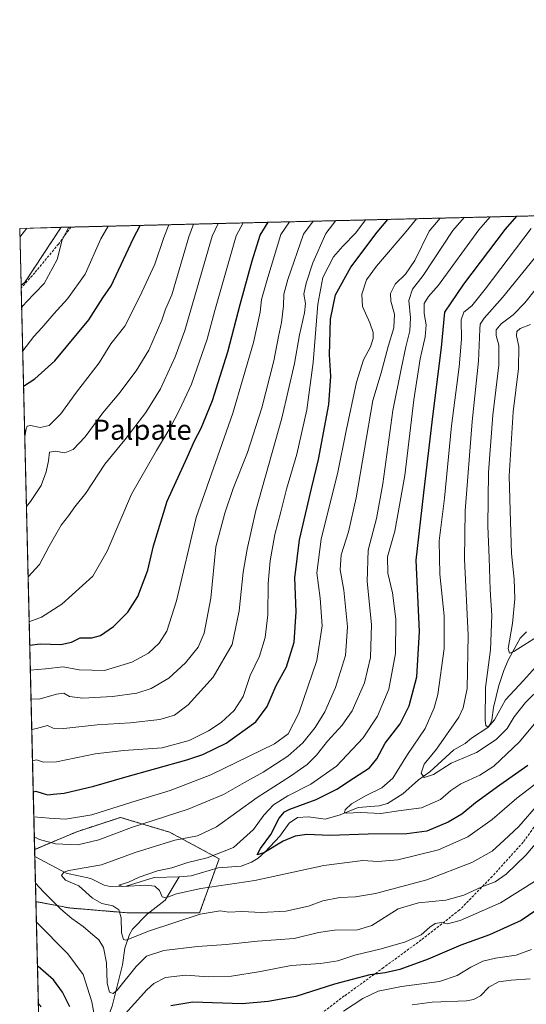
# Model space of a CAD drawing. Units: metres. Extents: x 665050 to 668510, y 4746606 to 4749002.
# Drawn here: x 665050 to 665250, y 4748613 to 4749002 of the extents above; entities that cross this region are included whole.
import ezdxf
from ezdxf.enums import TextEntityAlignment as Align

# ---------------------------------------------------------------- set-up
doc = ezdxf.new("R2010")
doc.units = ezdxf.units.M
doc.header["$MEASUREMENT"] = 0
doc.linetypes.add('TRAZOS', pattern=[0.75, 0.5, -0.25])
doc.linetypes.add('TRAZOSX2', pattern=[1.5, 1, -0.5])
for name, color, linetype, lineweight in [('Arbolado forestal', 92, 'TRAZOS', 0), ('Arbolado forestal CxS', 92, 'Continuous', 0), ('Comarca CxS', 133, 'Continuous', 0), ('Comunidad Autónoma CxS', 142, 'Continuous', 0), ('Corriente natural lineal', 142, 'Continuous', 13), ('Curva de nivel maestra', 36, 'Continuous', 30), ('Curva de nivel normal', 36, 'Continuous', 0), ('Matorral', 135, 'Continuous', 0), ('Matorral CxS', 135, 'Continuous', 0), ('Municipio CxS', 142, 'Continuous', 0), ('Provincia CxS', 1, 'Continuous', 0), ('Senda', 19, 'TRAZOSX2', 0), ('Texto cartográfico', 19, 'Continuous', 0)]:
    doc.layers.add(name, color=color, linetype=linetype, lineweight=lineweight)
doc.styles.add('Arial', font='txt', dxfattribs={"height": 0.2})

# ---------------------------------------------------------------- blocks, each defined once
blk = doc.blocks.new('*U158')
at = {"layer": 'Arbolado forestal CxS', "color": 92, "linetype": 'Continuous', "lineweight": 0}
for points in [[(665128.89, 4748670.17, 1253.21), (665121.11, 4748648.77, 1259.3), (665092.9, 4748648.77, 1258.59), (665069.55, 4748650.72, 1263.92), (665056.32, 4748653.24, 1267.21), (665055.82, 4748673.83, 1262.24), (665072.47, 4748680.87, 1267.2), (665089.79, 4748686.56, 1267.22), (665109.24, 4748680.72, 1261.35), (665128.89, 4748670.17, 1253.21)], [(665063.71, 4748512.58, 1293.21), (665059.93, 4748503.25, 1293.96), (665059.5, 4748521, 1295.21), (665063.71, 4748512.58, 1293.21)]]:
    blk.add_polyline3d(points, close=True, dxfattribs=at)
blk = doc.blocks.new('*U159')
at = {"layer": 'Arbolado forestal CxS', "color": 92, "linetype": 'Continuous', "lineweight": 0}
blk.add_polyline3d([(665059.5, 4748521, 1295.21), (665056.32, 4748653.24, 1267.21), (665069.55, 4748650.72, 1263.92), (665092.9, 4748648.77, 1258.59), (665121.11, 4748648.77, 1259.3), (665128.89, 4748670.17, 1253.21), (665109.24, 4748680.72, 1261.35), (665089.79, 4748686.56, 1267.22), (665072.47, 4748680.87, 1267.2), (665055.82, 4748673.83, 1262.24), (665050.46, 4748897.07, 1336.05), (665052.07, 4748898.55, 1335.89), (665066.3, 4748920.14, 1335.92), (665297.49, 4748925.75, 1226.93)], dxfattribs=at)
blk = doc.blocks.new('*U168')
at = {"layer": 'Arbolado forestal CxS', "color": 92, "linetype": 'Continuous', "lineweight": 0}
for points in [[(665128.89, 4748670.17, 1253.21), (665121.11, 4748648.77, 1259.3), (665092.9, 4748648.77, 1258.59), (665069.55, 4748650.72, 1263.92), (665056.32, 4748653.24, 1267.21), (665055.82, 4748673.83, 1262.24), (665072.47, 4748680.87, 1267.2), (665089.79, 4748686.56, 1267.22), (665109.24, 4748680.72, 1261.35), (665128.89, 4748670.17, 1253.21)], [(665063.71, 4748512.58, 1293.21), (665059.93, 4748503.25, 1293.96), (665059.5, 4748521, 1295.21), (665063.71, 4748512.58, 1293.21)]]:
    blk.add_polyline3d(points, close=True, dxfattribs=at)
blk = doc.blocks.new('*U169')
at = {"layer": 'Arbolado forestal CxS', "color": 92, "linetype": 'Continuous', "lineweight": 0}
blk.add_polyline3d([(665059.5, 4748521, 1295.21), (665056.32, 4748653.24, 1267.21), (665069.55, 4748650.72, 1263.92), (665092.9, 4748648.77, 1258.59), (665121.11, 4748648.77, 1259.3), (665128.89, 4748670.17, 1253.21), (665109.24, 4748680.72, 1261.35), (665089.79, 4748686.56, 1267.22), (665072.47, 4748680.87, 1267.2), (665055.82, 4748673.83, 1262.24), (665050.46, 4748897.07, 1336.05), (665052.07, 4748898.55, 1335.89), (665066.3, 4748920.14, 1335.92), (665297.49, 4748925.75, 1226.93)], dxfattribs=at)
blk = doc.blocks.new('*U183')
at = {"layer": 'Curva de nivel normal', "color": 36, "linetype": 'Continuous', "lineweight": 0}
blk.add_polyline3d([(665108.91, 4748921.17, 1320), (665106.92, 4748916.13, 1320), (665103.47, 4748905.59, 1320), (665097.48, 4748892.71, 1320), (665091.51, 4748881.05, 1320), (665085.98, 4748874.02, 1320), (665081.41, 4748866.45, 1320), (665072.38, 4748854.95, 1320), (665066.24, 4748846.26, 1320), (665061.59, 4748841.66, 1320), (665058, 4748840.9, 1320), (665054.23, 4748841.74, 1320), (665052.86, 4748841.38, 1320), (665052.5, 4748840.36, 1320), (665051.89, 4748837.33, 1320)], dxfattribs=at)
blk = doc.blocks.new('*U187')
at = {"layer": 'Curva de nivel normal', "color": 36, "linetype": 'Continuous', "lineweight": 0}
for points in [[(665056.52, 4748645.08, 1270), (665068.95, 4748632.54, 1270), (665074.98, 4748624.42, 1270), (665078.46, 4748613.62, 1270), (665080.35, 4748603.4, 1270)], [(665090.52, 4748607.45, 1270), (665100.27, 4748618.37, 1270), (665102.99, 4748620.8, 1270), (665107.6, 4748623.23, 1270), (665115.55, 4748624.15, 1270), (665124.69, 4748623.52, 1270), (665133.71, 4748623.7, 1270), (665145.23, 4748625.6, 1270), (665157.43, 4748627.92, 1270), (665169, 4748628.71, 1270), (665175.9, 4748629.84, 1270), (665182.61, 4748631.99, 1270), (665193, 4748634.48, 1270), (665202.6, 4748637.26, 1270), (665208.81, 4748640.09, 1270), (665212.24, 4748643.15, 1270), (665214.36, 4748644.51, 1270), (665216.86, 4748644.96, 1270), (665219.21, 4748644.37, 1270), (665224.27, 4748645.78, 1270), (665240.24, 4748652.8, 1270), (665254.83, 4748661.87, 1270)], [(665207.06, 4748923.55, 1270), (665202.94, 4748918.46, 1270), (665191.11, 4748904.82, 1270), (665187.21, 4748899.33, 1270), (665185.33, 4748893.72, 1270), (665185.68, 4748888.75, 1270), (665188.5, 4748882.37, 1270), (665189.83, 4748878.56, 1270), (665189.85, 4748876.16, 1270), (665188.81, 4748872.88, 1270), (665186.05, 4748867.66, 1270), (665183.23, 4748858.82, 1270), (665179.19, 4748839.54, 1270), (665175.9, 4748823.25, 1270), (665169.32, 4748796.72, 1270), (665167.49, 4748783.38, 1270), (665168.93, 4748773.33, 1270), (665169.68, 4748762.36, 1270), (665167.54, 4748748.62, 1270), (665160.46, 4748727.84, 1270), (665156.23, 4748719.68, 1270), (665150.84, 4748715.67, 1270), (665125.6, 4748703.43, 1270), (665109.52, 4748697.26, 1270), (665094.28, 4748692.66, 1270), (665078.52, 4748687.52, 1270), (665068.01, 4748685.9, 1270), (665061.54, 4748686.24, 1270), (665055.51, 4748686.83, 1270)]]:
    blk.add_polyline3d(points, dxfattribs=at)
blk = doc.blocks.new('*U190')
at = {"layer": 'Curva de nivel normal', "color": 36, "linetype": 'Continuous', "lineweight": 0}
blk.add_polyline3d([(665138.32, 4748921.89, 1305), (665135.65, 4748916.83, 1305), (665127.18, 4748887.21, 1305), (665124.17, 4748875.93, 1305), (665117.97, 4748858.12, 1305), (665113.15, 4748847.95, 1305), (665109.49, 4748840.83, 1305), (665104.01, 4748831.79, 1305), (665094.19, 4748814.45, 1305), (665084.57, 4748792.01, 1305), (665078.84, 4748782.02, 1305), (665066.64, 4748771.03, 1305), (665058.6, 4748765.89, 1305), (665053.91, 4748764.12, 1305), (665053.65, 4748764.1, 1305)], dxfattribs=at)
blk = doc.blocks.new('*U191')
at = {"layer": 'Curva de nivel normal', "color": 36, "linetype": 'Continuous', "lineweight": 0}
blk.add_polyline3d([(665252.43, 4748919.66, 1245), (665234.17, 4748895.69, 1245), (665228.96, 4748889.02, 1245), (665225.8, 4748886.51, 1245), (665224.66, 4748883.51, 1245), (665224.76, 4748875.81, 1245), (665223.85, 4748864.87, 1245), (665220.9, 4748841.62, 1245), (665218.05, 4748812.87, 1245), (665216.04, 4748796.06, 1245), (665216.25, 4748782.88, 1245), (665217.93, 4748766.41, 1245), (665217.99, 4748753.46, 1245), (665215.42, 4748735.22, 1245), (665214.03, 4748729.98, 1245), (665210.4, 4748721.69, 1245), (665203.4, 4748711.41, 1245), (665197.68, 4748702.16, 1245), (665193.33, 4748698.21, 1245), (665187.07, 4748695.2, 1245), (665181.32, 4748691.9, 1245), (665178.75, 4748689.62, 1245), (665178.48, 4748688.45, 1245), (665179.14, 4748688.18, 1245), (665184.93, 4748688.5, 1245), (665192.82, 4748688.09, 1245), (665199.94, 4748689.13, 1245), (665208.94, 4748690.32, 1245), (665216.52, 4748693.6, 1245), (665220.62, 4748697.24, 1245), (665224.52, 4748699.81, 1245), (665232.11, 4748703.28, 1245), (665237.64, 4748706.81, 1245), (665247.78, 4748716.47, 1245), (665260.88, 4748732.23, 1245)], dxfattribs=at)
blk = doc.blocks.new('*U196')
at = {"layer": 'Curva de nivel normal', "color": 36, "linetype": 'Continuous', "lineweight": 0}
for points in [[(665054.68, 4748721.35, 1285), (665056.6, 4748721.71, 1285), (665060.93, 4748723, 1285), (665063.21, 4748721.9, 1285), (665067.45, 4748721.8, 1285), (665080.52, 4748723.2, 1285), (665093.64, 4748723.99, 1285), (665105.38, 4748725.26, 1285), (665111.2, 4748727.01, 1285), (665116.6, 4748731.12, 1285), (665126.55, 4748742.01, 1285), (665133.98, 4748755.03, 1285), (665136.8, 4748768.32, 1285), (665138.35, 4748783.68, 1285), (665139.93, 4748792.78, 1285), (665143.42, 4748808.1, 1285), (665153.65, 4748844.62, 1285), (665158.76, 4748866.29, 1285), (665160.69, 4748877.62, 1285), (665162.71, 4748886.29, 1285), (665163.05, 4748889.97, 1285), (665162.45, 4748893.62, 1285), (665163.33, 4748898.1, 1285), (665165.95, 4748906.13, 1285), (665171.13, 4748917.69, 1285), (665175.13, 4748922.78, 1285)], [(665252.01, 4748622.69, 1285), (665244.49, 4748622.18, 1285), (665239.44, 4748621.45, 1285), (665235.62, 4748619.3, 1285), (665232.32, 4748615.96, 1285), (665229.53, 4748614.44, 1285), (665226.76, 4748613.99, 1285), (665213.24, 4748613.42, 1285), (665205.26, 4748612.35, 1285)]]:
    blk.add_polyline3d(points, dxfattribs=at)
blk = doc.blocks.new('*U202')
at = {"layer": 'Curva de nivel normal', "color": 36, "linetype": 'Continuous', "lineweight": 0}
blk.add_polyline3d([(665128.52, 4748921.65, 1310), (665126.08, 4748916.6, 1310), (665115.31, 4748879.29, 1310), (665111.52, 4748868.94, 1310), (665105.63, 4748856.24, 1310), (665099.88, 4748846.8, 1310), (665091.58, 4748836.04, 1310), (665083.58, 4748826.45, 1310), (665076.06, 4748814.87, 1310), (665071.8, 4748809.52, 1310), (665069.28, 4748805.95, 1310), (665066.38, 4748802.29, 1310), (665061.6, 4748793.95, 1310), (665057.7, 4748786.62, 1310), (665053.23, 4748781.8, 1310)], dxfattribs=at)
blk = doc.blocks.new('*U207')
at = {"layer": 'Curva de nivel normal', "color": 36, "linetype": 'Continuous', "lineweight": 0}
blk.add_polyline3d([(665084.98, 4748920.59, 1330), (665082.08, 4748915.53, 1330), (665075.86, 4748901.57, 1330), (665068.86, 4748891.9, 1330), (665063.43, 4748885.96, 1330), (665058.64, 4748880.36, 1330), (665055.54, 4748876.95, 1330), (665051.19, 4748871.29, 1330), (665051.08, 4748871.19, 1330)], dxfattribs=at)
blk = doc.blocks.new('*U213')
at = {"layer": 'Curva de nivel normal', "color": 36, "linetype": 'Continuous', "lineweight": 0}
blk.add_polyline3d([(665255.94, 4748758.86, 1230), (665245.52, 4748752.28, 1230), (665243.78, 4748751.55, 1230), (665243.25, 4748753.47, 1230), (665244.98, 4748763.3, 1230), (665245.87, 4748773.07, 1230), (665245.69, 4748780.92, 1230), (665244.65, 4748791, 1230), (665244.16, 4748803.51, 1230), (665243.71, 4748821.72, 1230), (665245.24, 4748847.14, 1230), (665247.42, 4748864.25, 1230), (665247.45, 4748872.95, 1230), (665246.61, 4748877.17, 1230), (665246.66, 4748878.87, 1230), (665248.02, 4748880.04, 1230), (665252.12, 4748881.67, 1230)], dxfattribs=at)
blk = doc.blocks.new('*U214')
at = {"layer": 'Curva de nivel normal', "color": 36, "linetype": 'Continuous', "lineweight": 0}
for points in [[(665054.98, 4748708.95, 1280), (665056.62, 4748709.37, 1280), (665059.29, 4748708.46, 1280), (665064.46, 4748708.58, 1280), (665079.74, 4748711.67, 1280), (665091.14, 4748713.06, 1280), (665106.31, 4748714.08, 1280), (665117.03, 4748717.02, 1280), (665124.63, 4748720.77, 1280), (665129.7, 4748724.08, 1280), (665134.84, 4748728.85, 1280), (665138.38, 4748734.42, 1280), (665141.15, 4748742.75, 1280), (665144.85, 4748750.42, 1280), (665147.11, 4748757.76, 1280), (665148.09, 4748766.76, 1280), (665148.26, 4748779.1, 1280), (665149.08, 4748788.1, 1280), (665150.92, 4748798.57, 1280), (665153.27, 4748807.51, 1280), (665155.57, 4748816.5, 1280), (665159.59, 4748830.36, 1280), (665163.57, 4748847.86, 1280), (665166.06, 4748866.61, 1280), (665167.94, 4748889.76, 1280), (665169.98, 4748900.31, 1280), (665174.14, 4748908.46, 1280), (665177.82, 4748912.74, 1280), (665182.97, 4748917.98, 1280), (665186.81, 4748923.06, 1280)], [(665252.52, 4748634.21, 1280), (665246.42, 4748632.04, 1280), (665238.3, 4748630.85, 1280), (665233.3, 4748629.62, 1280), (665228.5, 4748627.32, 1280), (665223.16, 4748623.95, 1280), (665216.15, 4748621.6, 1280), (665201.12, 4748619.6, 1280), (665191.8, 4748617.78, 1280), (665185.77, 4748614.92, 1280), (665178.08, 4748609.89, 1280)], [(665058.46, 4748611.57, 1280), (665057.29, 4748613.09, 1280)]]:
    blk.add_polyline3d(points, dxfattribs=at)
blk = doc.blocks.new('*U215')
at = {"layer": 'Curva de nivel normal', "color": 36, "linetype": 'Continuous', "lineweight": 0}
blk.add_polyline3d([(665156.75, 4748922.33, 1295), (665153.29, 4748917.26, 1295), (665147.81, 4748898.95, 1295), (665145.58, 4748891.62, 1295), (665145.05, 4748886.59, 1295), (665142.44, 4748874.5, 1295), (665134.26, 4748846.59, 1295), (665119.78, 4748805.29, 1295), (665111.95, 4748772.29, 1295), (665108.13, 4748760.29, 1295), (665105.1, 4748755.59, 1295), (665100.95, 4748751.59, 1295), (665094.27, 4748747.98, 1295), (665083.47, 4748744.72, 1295), (665073.41, 4748744.97, 1295), (665067.14, 4748746.15, 1295), (665060.08, 4748745.41, 1295), (665054.12, 4748744.83, 1295)], dxfattribs=at)
blk = doc.blocks.new('*U217')
at = {"layer": 'Curva de nivel normal', "color": 36, "linetype": 'Continuous', "lineweight": 0}
blk.add_polyline3d([(665255.31, 4748691.93, 1260), (665247.57, 4748682.95, 1260), (665241.66, 4748677.53, 1260), (665236.92, 4748673.23, 1260), (665228.92, 4748668.7, 1260), (665211.15, 4748661.89, 1260), (665190.75, 4748656.44, 1260), (665182.86, 4748655.09, 1260), (665176.67, 4748654.91, 1260), (665169.95, 4748653.59, 1260), (665164.29, 4748651.38, 1260), (665155.27, 4748649.45, 1260), (665145.6, 4748648.94, 1260), (665137.79, 4748649.32, 1260), (665132.7, 4748649.05, 1260), (665129.25, 4748649.62, 1260), (665121.3, 4748648.24, 1260), (665100.94, 4748641.5, 1260), (665092.05, 4748637.92, 1260), (665091.07, 4748638.26, 1260), (665090.22, 4748640.9, 1260), (665090.06, 4748646.81, 1260), (665089.13, 4748649.96, 1260), (665086.83, 4748651.59, 1260), (665082.48, 4748652.5, 1260), (665078.75, 4748654.56, 1260), (665073.26, 4748659.44, 1260), (665068.04, 4748661.74, 1260), (665066.47, 4748663.62, 1260), (665067.32, 4748664.92, 1260), (665069.35, 4748665.52, 1260), (665082.35, 4748667.73, 1260), (665095.66, 4748672.7, 1260), (665111.36, 4748677.55, 1260), (665120.24, 4748679.22, 1260), (665127.78, 4748682.86, 1260), (665143.86, 4748694.45, 1260), (665157.16, 4748702.95, 1260), (665163.73, 4748707.47, 1260), (665167.42, 4748711.17, 1260), (665171.8, 4748716.8, 1260), (665177.62, 4748723.04, 1260), (665181.48, 4748728.81, 1260), (665186.46, 4748739.83, 1260), (665188.73, 4748749.85, 1260), (665189.15, 4748762.88, 1260), (665187.53, 4748779.95, 1260), (665187.82, 4748792.37, 1260), (665191.2, 4748804.93, 1260), (665193.68, 4748818.62, 1260), (665197.59, 4748847.64, 1260), (665201.06, 4748864.67, 1260), (665202.72, 4748872.85, 1260), (665204.34, 4748879.17, 1260), (665204.68, 4748884.33, 1260), (665204.01, 4748891.13, 1260), (665205.42, 4748895.68, 1260), (665209.63, 4748901.09, 1260), (665221.39, 4748918.91, 1260), (665225.91, 4748924.01, 1260)], dxfattribs=at)
blk = doc.blocks.new('*U219')
at = {"layer": 'Curva de nivel normal', "color": 36, "linetype": 'Continuous', "lineweight": 0}
for points in [[(665056.15, 4748660.48, 1265), (665059.35, 4748657.04, 1265), (665066.19, 4748650.2, 1265), (665070.49, 4748646.49, 1265), (665075.06, 4748643.39, 1265), (665078.86, 4748640.07, 1265), (665081.25, 4748638.12, 1265), (665083.13, 4748635.07, 1265), (665084.28, 4748628.95, 1265), (665084.55, 4748620.91, 1265), (665085.44, 4748617.43, 1265), (665086.94, 4748616.92, 1265), (665088.53, 4748618.17, 1265), (665095.98, 4748627.6, 1265), (665100.16, 4748631.68, 1265), (665107.01, 4748633.89, 1265), (665120.32, 4748635.46, 1265), (665131.62, 4748636.22, 1265), (665144.03, 4748637.58, 1265), (665158.6, 4748638.65, 1265), (665168.17, 4748640.94, 1265), (665174.56, 4748641.98, 1265), (665183.6, 4748642.01, 1265), (665189.27, 4748643.83, 1265), (665199.8, 4748650.34, 1265), (665207.85, 4748652.78, 1265), (665218.56, 4748653.78, 1265), (665225.71, 4748655.76, 1265), (665232.83, 4748659.06, 1265), (665238.19, 4748661.05, 1265), (665242.5, 4748664.07, 1265), (665250.26, 4748671.61, 1265), (665255.56, 4748677.8, 1265)], [(665216.33, 4748923.78, 1265), (665212.04, 4748918.68, 1265), (665206.3, 4748906.95, 1265), (665202.59, 4748901.62, 1265), (665198.62, 4748897.62, 1265), (665196.72, 4748893.95, 1265), (665196.84, 4748890.95, 1265), (665198.3, 4748885.81, 1265), (665198.04, 4748880.39, 1265), (665195.82, 4748872.96, 1265), (665193.03, 4748862.55, 1265), (665189.73, 4748851.54, 1265), (665183.18, 4748813.06, 1265), (665180.05, 4748799.62, 1265), (665177.14, 4748790.48, 1265), (665176.74, 4748784.55, 1265), (665178.21, 4748776.56, 1265), (665179.72, 4748762.04, 1265), (665178.84, 4748750.69, 1265), (665174.88, 4748737.97, 1265), (665170.74, 4748728.34, 1265), (665166.91, 4748722.15, 1265), (665161.94, 4748716.06, 1265), (665156.03, 4748710.85, 1265), (665146.29, 4748704.45, 1265), (665138.94, 4748700.4, 1265), (665130.6, 4748695.66, 1265), (665116.6, 4748689.76, 1265), (665094.19, 4748682.53, 1265), (665081.3, 4748677.66, 1265), (665072.9, 4748675.73, 1265), (665064.1, 4748676.09, 1265), (665057.76, 4748677.85, 1265), (665055.7, 4748678.82, 1265)]]:
    blk.add_polyline3d(points, dxfattribs=at)
blk = doc.blocks.new('*U220')
at = {"layer": 'Curva de nivel normal', "color": 36, "linetype": 'Continuous', "lineweight": 0}
blk.add_polyline3d([(665118.76, 4748921.41, 1315), (665116.83, 4748916.37, 1315), (665110.19, 4748893.48, 1315), (665107.64, 4748887.75, 1315), (665106.14, 4748883.37, 1315), (665100.98, 4748871.47, 1315), (665096.02, 4748863.32, 1315), (665089.22, 4748854.29, 1315), (665082.84, 4748846.7, 1315), (665075.85, 4748837.27, 1315), (665071.1, 4748832.18, 1315), (665067.81, 4748830.91, 1315), (665063.89, 4748831.6, 1315), (665061.67, 4748831.1, 1315), (665061.3, 4748827.65, 1315), (665060.42, 4748823.29, 1315), (665058.4, 4748817.95, 1315), (665054.22, 4748811.62, 1315), (665052.56, 4748809.69, 1315)], dxfattribs=at)
blk = doc.blocks.new('*U221')
at = {"layer": 'Curva de nivel normal', "color": 36, "linetype": 'Continuous', "lineweight": 0}
blk.add_polyline3d([(665236.21, 4748924.26, 1255), (665231.65, 4748919.16, 1255), (665215.74, 4748897.18, 1255), (665211.7, 4748892.77, 1255), (665210.07, 4748889.93, 1255), (665210.06, 4748886.08, 1255), (665210.8, 4748881.55, 1255), (665210.49, 4748876.78, 1255), (665208.51, 4748868.11, 1255), (665205.92, 4748851.83, 1255), (665202.33, 4748821.95, 1255), (665198.41, 4748799.91, 1255), (665195.58, 4748789.76, 1255), (665195.6, 4748783.28, 1255), (665197.47, 4748775.52, 1255), (665198.86, 4748765.01, 1255), (665198.75, 4748751.47, 1255), (665196.03, 4748737.38, 1255), (665191.61, 4748726.58, 1255), (665185.89, 4748718.12, 1255), (665175.27, 4748706.88, 1255), (665165.19, 4748699.77, 1255), (665156.08, 4748695.16, 1255), (665150.37, 4748691.51, 1255), (665146.53, 4748687.41, 1255), (665142.47, 4748681.84, 1255), (665134.6, 4748674.69, 1255), (665124.15, 4748670.6, 1255), (665116.54, 4748668.65, 1255), (665110.19, 4748666.61, 1255), (665104.53, 4748665.47, 1255), (665097.26, 4748662.88, 1255), (665092.95, 4748660.94, 1255), (665089.21, 4748659.72, 1255), (665090.76, 4748659.26, 1255), (665099.79, 4748659.8, 1255), (665103.38, 4748659.4, 1255), (665105.27, 4748657.62, 1255), (665106.36, 4748655.17, 1255), (665107.78, 4748654.76, 1255), (665111.94, 4748656.34, 1255), (665121.6, 4748658.37, 1255), (665142.94, 4748661.54, 1255), (665170.31, 4748667.56, 1255), (665185.77, 4748669.53, 1255), (665191.64, 4748669.12, 1255), (665199.62, 4748669.79, 1255), (665215.69, 4748673.73, 1255), (665227.28, 4748678.81, 1255), (665236.92, 4748685.77, 1255), (665246.68, 4748694.22, 1255), (665259.63, 4748704.02, 1255)], dxfattribs=at)
blk = doc.blocks.new('*U223')
at = {"layer": 'Curva de nivel normal', "color": 36, "linetype": 'Continuous', "lineweight": 0}
blk.add_polyline3d([(665054.39, 4748733.56, 1290), (665057.65, 4748733.43, 1290), (665064.45, 4748735.36, 1290), (665067.32, 4748735.69, 1290), (665069.6, 4748734.47, 1290), (665074.94, 4748733.7, 1290), (665086.6, 4748734.42, 1290), (665096.27, 4748735.74, 1290), (665101.94, 4748737.54, 1290), (665109.01, 4748741.72, 1290), (665115.55, 4748747.74, 1290), (665120.57, 4748753.89, 1290), (665122.97, 4748759.44, 1290), (665125.53, 4748773.29, 1290), (665127.51, 4748793.62, 1290), (665131.16, 4748806.95, 1290), (665134.48, 4748816.77, 1290), (665140.04, 4748830.98, 1290), (665145.72, 4748848.73, 1290), (665150.46, 4748867.31, 1290), (665152.31, 4748876.98, 1290), (665153.52, 4748882.46, 1290), (665154.4, 4748889, 1290), (665154.49, 4748893.62, 1290), (665156.12, 4748899.45, 1290), (665162.22, 4748917.48, 1290), (665166.04, 4748922.56, 1290)], dxfattribs=at)
blk = doc.blocks.new('*U224')
at = {"layer": 'Curva de nivel normal', "color": 36, "linetype": 'Continuous', "lineweight": 0}
blk.add_polyline3d([(665256.5, 4748748.64, 1235), (665249.31, 4748740.79, 1235), (665242.24, 4748733.12, 1235), (665237.82, 4748725.15, 1235), (665235.42, 4748722.3, 1235), (665234.44, 4748722.94, 1235), (665234.12, 4748724.86, 1235), (665234.27, 4748737.95, 1235), (665236.26, 4748752.94, 1235), (665236.87, 4748766.43, 1235), (665236.2, 4748776.71, 1235), (665235.79, 4748789.35, 1235), (665235.21, 4748801.89, 1235), (665235.5, 4748823.24, 1235), (665237.16, 4748845.78, 1235), (665239.6, 4748865.61, 1235), (665239.58, 4748873.45, 1235), (665238.5, 4748877.29, 1235), (665238.56, 4748879.62, 1235), (665240.51, 4748881.95, 1235), (665245.27, 4748885.52, 1235), (665249.9, 4748890.2, 1235), (665259.08, 4748901.83, 1235)], dxfattribs=at)
blk = doc.blocks.new('*U236')
at = {"layer": 'Curva de nivel normal', "color": 36, "linetype": 'Continuous', "lineweight": 0}
blk.add_polyline3d([(665256.66, 4748738.38, 1240), (665250.17, 4748731.99, 1240), (665245.66, 4748726.37, 1240), (665242.91, 4748721.75, 1240), (665238.6, 4748717.43, 1240), (665230.73, 4748712.25, 1240), (665220.76, 4748708, 1240), (665213.78, 4748703.53, 1240), (665210.02, 4748702.37, 1240), (665208.79, 4748704.01, 1240), (665210.07, 4748707.62, 1240), (665214.86, 4748713.62, 1240), (665223.72, 4748726.29, 1240), (665225.52, 4748729.97, 1240), (665227.12, 4748737.62, 1240), (665227.52, 4748758.66, 1240), (665225.98, 4748788.79, 1240), (665226.25, 4748807.97, 1240), (665229.05, 4748843.33, 1240), (665231.6, 4748867.19, 1240), (665232.06, 4748879.77, 1240), (665232.27, 4748881.76, 1240), (665233.75, 4748884.2, 1240), (665241.09, 4748892.33, 1240), (665263.53, 4748919.93, 1240)], dxfattribs=at)
blk = doc.blocks.new('*U239')
at = {"layer": 'Curva de nivel maestra', "color": 36, "linetype": 'Continuous', "lineweight": 30}
blk.add_polyline3d([(665053.88, 4748754.75, 1300), (665058.02, 4748755.27, 1300), (665066.15, 4748755, 1300), (665070.44, 4748755.9, 1300), (665073.79, 4748757.69, 1300), (665078.5, 4748757.69, 1300), (665081.86, 4748758.52, 1300), (665087.04, 4748762.09, 1300), (665092.72, 4748767.74, 1300), (665096.65, 4748774.07, 1300), (665100.59, 4748784.46, 1300), (665102.89, 4748794, 1300), (665108.34, 4748811.79, 1300), (665116.26, 4748829, 1300), (665119.15, 4748835.62, 1300), (665121.71, 4748840.62, 1300), (665126.24, 4748851.62, 1300), (665132.29, 4748870.89, 1300), (665137.18, 4748889.62, 1300), (665141.88, 4748906.9, 1300), (665145.06, 4748917.06, 1300), (665148.26, 4748922.13, 1300)], dxfattribs=at)
blk = doc.blocks.new('*U246')
at = {"layer": 'Curva de nivel maestra', "color": 36, "linetype": 'Continuous', "lineweight": 30}
for points in [[(665055.27, 4748696.72, 1275), (665056.27, 4748696.92, 1275), (665059.21, 4748696.05, 1275), (665061.04, 4748695.47, 1275), (665063.21, 4748695.71, 1275), (665067.52, 4748696.18, 1275), (665079.25, 4748698.92, 1275), (665091.52, 4748702.54, 1275), (665116.12, 4748709.38, 1275), (665122.46, 4748711.52, 1275), (665131.65, 4748715.96, 1275), (665143.33, 4748724.38, 1275), (665147.83, 4748730.53, 1275), (665151.42, 4748738.73, 1275), (665155.58, 4748746.23, 1275), (665158.51, 4748755.95, 1275), (665159.39, 4748767.95, 1275), (665158.84, 4748781.37, 1275), (665160.62, 4748796.45, 1275), (665165.38, 4748816.74, 1275), (665168.27, 4748828.29, 1275), (665172.28, 4748849.96, 1275), (665173.09, 4748861.28, 1275), (665172.5, 4748869.62, 1275), (665173.02, 4748883.73, 1275), (665174.98, 4748893.41, 1275), (665181.05, 4748904.4, 1275), (665191.44, 4748918.18, 1275), (665195.64, 4748923.28, 1275)], [(665259.62, 4748653.37, 1275), (665248.48, 4748645.8, 1275), (665235.91, 4748640.06, 1275), (665224.6, 4748635.95, 1275), (665211.6, 4748630.51, 1275), (665200.46, 4748626.39, 1275), (665194.6, 4748624.99, 1275), (665188.58, 4748624.26, 1275), (665174.54, 4748620.56, 1275), (665159.27, 4748615.62, 1275), (665148.23, 4748613.68, 1275), (665138.02, 4748612.81, 1275), (665118.52, 4748613.41, 1275), (665109.69, 4748612.04, 1275)], [(665069.8, 4748611.55, 1275), (665066.86, 4748617.45, 1275), (665063.24, 4748622.32, 1275), (665057.22, 4748627.57, 1275), (665056.93, 4748627.73, 1275)]]:
    blk.add_polyline3d(points, dxfattribs=at)
blk = doc.blocks.new('*U248')
at = {"layer": 'Curva de nivel maestra', "color": 36, "linetype": 'Continuous', "lineweight": 30}
blk.add_polyline3d([(665051.41, 4748857.29, 1325), (665055.88, 4748860.18, 1325), (665063.76, 4748867.29, 1325), (665077.22, 4748883.58, 1325), (665082.77, 4748892.22, 1325), (665086.16, 4748896.99, 1325), (665095.03, 4748915.85, 1325), (665097.56, 4748920.9, 1325)], dxfattribs=at)
blk = doc.blocks.new('*U251')
at = {"layer": 'Curva de nivel maestra', "color": 36, "linetype": 'Continuous', "lineweight": 30}
blk.add_polyline3d([(665251.06, 4748707.14, 1250), (665239.97, 4748699.29, 1250), (665230.32, 4748692.3, 1250), (665224.9, 4748687.85, 1250), (665219.6, 4748684.68, 1250), (665211.12, 4748681.14, 1250), (665203.22, 4748680, 1250), (665187.81, 4748679.88, 1250), (665172.64, 4748679.38, 1250), (665163.53, 4748679.86, 1250), (665158.92, 4748679.15, 1250), (665154.22, 4748677.18, 1250), (665146.6, 4748672.51, 1250), (665143.94, 4748671.77, 1250), (665145.3, 4748674.29, 1250), (665149.3, 4748679.86, 1250), (665152.6, 4748686.26, 1250), (665154.79, 4748688.82, 1250), (665156.83, 4748689.86, 1250), (665167.22, 4748693.62, 1250), (665175.45, 4748697.72, 1250), (665182.06, 4748702.14, 1250), (665188.37, 4748706.15, 1250), (665191.35, 4748709.76, 1250), (665194.58, 4748715.95, 1250), (665200.48, 4748723.59, 1250), (665204.16, 4748730.7, 1250), (665207.1, 4748742.26, 1250), (665208.21, 4748760.21, 1250), (665206.87, 4748788.4, 1250), (665209.88, 4748814.98, 1250), (665213.44, 4748845.23, 1250), (665216.86, 4748872.6, 1250), (665218.18, 4748886.62, 1250), (665225.69, 4748897.61, 1250), (665242.17, 4748919.42, 1250), (665246.73, 4748924.52, 1250)], dxfattribs=at)

msp = doc.modelspace()

# ---------------------------------------------------------------- linework, layer by layer
at = {"layer": 'Arbolado forestal', "color": 92, "linetype": 'TRAZOS', "lineweight": 0}
for points in [[(665066.3, 4748920.14, 1335.92), (665070.21, 4748920.23, 1334.87), (665297.49, 4748925.75, 1226.93)], [(665066.3, 4748920.14, 1335.92), (665052.07, 4748898.55, 1335.89), (665050.45, 4748897.07, 1336.05)], [(665055.82, 4748673.83, 1262.24), (665050.48, 4748896.13, 1336), (665050.45, 4748897.07, 1336.05)], [(665055.82, 4748673.83, 1262.24), (665072.47, 4748680.87, 1267.2), (665089.79, 4748686.56, 1267.22), (665109.24, 4748680.72, 1261.35), (665128.89, 4748670.17, 1253.21), (665127.5, 4748666.34, 1252.42), (665121.11, 4748648.77, 1259.3), (665100.95, 4748648.77, 1256.37), (665092.9, 4748648.77, 1258.59), (665069.55, 4748650.72, 1263.92), (665056.32, 4748653.24, 1267.21)], [(665055.82, 4748673.83, 1262.24), (665072.47, 4748680.87, 1267.2), (665089.79, 4748686.56, 1267.22), (665109.24, 4748680.72, 1261.35), (665128.89, 4748670.17, 1253.21), (665127.5, 4748666.34, 1252.42), (665121.11, 4748648.77, 1259.3), (665100.95, 4748648.77, 1256.37), (665092.9, 4748648.77, 1258.59), (665069.55, 4748650.72, 1263.92), (665056.32, 4748653.24, 1267.21)], [(665056.32, 4748653.24, 1267.21), (665055.89, 4748671.1, 1261.83), (665055.82, 4748673.83, 1262.24)], [(665059.5, 4748521, 1295.21), (665056.32, 4748653.24, 1267.21)]]:
    msp.add_polyline3d(points, dxfattribs=at)
at = {"layer": 'Comarca CxS', "color": 133, "linetype": 'Continuous', "lineweight": 0}
msp.add_polyline3d([(668509.79, 4746689.01, 929.85), (665105.55, 4746606.43, 1413.42), (665049.91, 4748919.74, 1340.65), (668452.97, 4749002.33, 1030.03), (668509.79, 4746689.01, 929.85)], close=True, dxfattribs=at)
msp.add_polyline3d([(668509.79, 4746689.01, 929.85), (665105.55, 4746606.43, 1413.42), (665049.91, 4748919.74, 1340.65), (668452.97, 4749002.33, 1030.03), (668509.79, 4746689.01, 929.85)], close=True, dxfattribs=at)
at = {"layer": 'Comunidad Autónoma CxS', "color": 142, "linetype": 'Continuous', "lineweight": 0}
msp.add_polyline3d([(668509.79, 4746689.01, 929.85), (665105.55, 4746606.43, 1413.42), (665049.91, 4748919.74, 1340.65), (668452.97, 4749002.33, 1030.03), (668509.79, 4746689.01, 929.85)], close=True, dxfattribs=at)
msp.add_polyline3d([(668509.79, 4746689.01, 929.85), (665105.55, 4746606.43, 1413.42), (665049.91, 4748919.74, 1340.65), (668452.97, 4749002.33, 1030.03), (668509.79, 4746689.01, 929.85)], close=True, dxfattribs=at)
at = {"layer": 'Corriente natural lineal', "color": 142, "linetype": 'Continuous', "lineweight": 13}
for points in [[(665113, 4748663, 1253.03), (665117.83, 4748663.5, 1252.65), (665128.49, 4748666.63, 1252.27), (665137.55, 4748667.29, 1251.17), (665141.72, 4748668.88, 1250.27), (665144.28, 4748670.48, 1250.62), (665147.04, 4748672.96, 1249.85), (665152.84, 4748679.12, 1249.09), (665156.59, 4748684.23, 1247.86), (665159.9, 4748686.47, 1247.65), (665164.22, 4748686.84, 1247.09), (665170.84, 4748685.9, 1246.27), (665176.75, 4748687.55, 1245.46), (665183.88, 4748690.46, 1244.72), (665192.26, 4748691.18, 1243.58), (665195.49, 4748692.09, 1242.77), (665201.55, 4748695.94, 1241.79), (665207.78, 4748701.4, 1240.48), (665212.24, 4748704.56, 1239.26), (665221.79, 4748713.37, 1237.51), (665226.26, 4748715.87, 1237.21), (665228.74, 4748717.94, 1236.47), (665235.24, 4748722.12, 1235.28), (665236.19, 4748723.43, 1234.34), (665236.76, 4748725.11, 1234.07), (665237.53, 4748730.08, 1233.74), (665239.58, 4748738.76, 1232.44), (665241.53, 4748744.78, 1231.04), (665243.34, 4748748.87, 1230.69), (665248.02, 4748757.48, 1228.75), (665250.52, 4748759.97, 1228.32)], [(665055.89, 4748671.1, 1261.83), (665068.31, 4748664.44, 1259.69), (665078.07, 4748662.38, 1258.25), (665083.31, 4748659.71, 1256.06), (665085.75, 4748659.15, 1255.39), (665092.12, 4748659.36, 1255.07), (665103.09, 4748662.77, 1253.96), (665113, 4748663, 1253.03)], [(665060.11, 4748495.85, 1294.02), (665073, 4748513, 1290.74), (665074.63, 4748520.21, 1289.83), (665075.28, 4748530.89, 1286.61), (665076.89, 4748538.4, 1284.62), (665076.93, 4748546.96, 1282.84), (665076.23, 4748553, 1282.26), (665076.9, 4748559.04, 1280.78), (665077.25, 4748576.9, 1276.68), (665080.56, 4748586.18, 1274.37), (665081.41, 4748591.83, 1272.22), (665082.58, 4748596.17, 1271.39), (665083.44, 4748603.82, 1268.89), (665086.52, 4748611.86, 1266.12), (665090.57, 4748628.18, 1262.55), (665091.55, 4748634.78, 1260.74), (665093.38, 4748640.19, 1259.34), (665094.56, 4748642.26, 1258.61), (665100.32, 4748648.28, 1256.58), (665107.44, 4748653.83, 1255.11), (665113, 4748663, 1253.03)]]:
    msp.add_polyline3d(points, dxfattribs=at)
at = {"layer": 'Curva de nivel normal', "color": 36, "linetype": 'Continuous', "lineweight": 0}
for points in [[(665049.99, 4748916.31, 1340), (665052.73, 4748919.81, 1340)], [(665050.66, 4748888.37, 1335), (665052.44, 4748890.46, 1335), (665059.56, 4748897.96, 1335), (665064.75, 4748907.4, 1335), (665066.78, 4748915.16, 1335), (665069.32, 4748920.21, 1335)]]:
    msp.add_polyline3d(points, dxfattribs=at)
at = {"layer": 'Matorral', "color": 135, "linetype": 'Continuous', "lineweight": 0}
for points in [[(665050.45, 4748897.07, 1336.05), (665049.91, 4748919.74, 1340.65), (665066.3, 4748920.14, 1335.92)], [(665066.3, 4748920.14, 1335.92), (665052.07, 4748898.55, 1335.89), (665050.45, 4748897.07, 1336.05)]]:
    msp.add_polyline3d(points, dxfattribs=at)
at = {"layer": 'Matorral CxS', "color": 135, "linetype": 'Continuous', "lineweight": 0}
msp.add_polyline3d([(665050.46, 4748897.07, 1336.05), (665049.91, 4748919.74, 1340.65), (665066.3, 4748920.14, 1335.92), (665052.07, 4748898.55, 1335.89), (665050.46, 4748897.07, 1336.05)], close=True, dxfattribs=at)
msp.add_polyline3d([(665050.46, 4748897.07, 1336.05), (665049.91, 4748919.74, 1340.65), (665066.3, 4748920.14, 1335.92), (665052.07, 4748898.55, 1335.89), (665050.46, 4748897.07, 1336.05)], close=True, dxfattribs=at)
at = {"layer": 'Municipio CxS', "color": 142, "linetype": 'Continuous', "lineweight": 0}
msp.add_polyline3d([(665067.37, 4748193.73, 1334.59), (665049.91, 4748919.74, 1340.65), (667923.37, 4748989.48, 1082.25)], dxfattribs=at)
msp.add_polyline3d([(665067.37, 4748193.73, 1334.59), (665049.91, 4748919.74, 1340.65), (667923.37, 4748989.48, 1082.25)], dxfattribs=at)
at = {"layer": 'Provincia CxS', "color": 1, "linetype": 'Continuous', "lineweight": 0}
msp.add_polyline3d([(668509.79, 4746689.01, 929.85), (665105.55, 4746606.43, 1413.42), (665049.91, 4748919.74, 1340.65), (668452.97, 4749002.33, 1030.03), (668509.79, 4746689.01, 929.85)], close=True, dxfattribs=at)
msp.add_polyline3d([(668509.79, 4746689.01, 929.85), (665105.55, 4746606.43, 1413.42), (665049.91, 4748919.74, 1340.65), (668452.97, 4749002.33, 1030.03), (668509.79, 4746689.01, 929.85)], close=True, dxfattribs=at)
at = {"layer": 'Senda', "color": 19, "linetype": 'TRAZOSX2', "lineweight": 0}
for points in [[(665070.21, 4748920.23, 1334.87), (665065.28, 4748913.53, 1335.26), (665055.92, 4748902.19, 1335.79), (665050.48, 4748896.13, 1336)], [(665302.45, 4748776.94, 1242.94), (665296.5, 4748762.72, 1246.4), (665288.23, 4748738.58, 1254.03), (665280.29, 4748729.65, 1251.88), (665275.99, 4748726.67, 1252.29), (665272.36, 4748720.72, 1254.22), (665269.71, 4748715.1, 1254.54), (665266.4, 4748706.83, 1256.17), (665262.76, 4748699.22, 1258.39), (665256.15, 4748686.32, 1261.98), (665249.2, 4748676.73, 1262.63), (665236.97, 4748663.17, 1264.21), (665224.07, 4748649.94, 1267.6), (665208.86, 4748638.04, 1270.46), (665193.97, 4748627.12, 1273.86), (665178.43, 4748615.88, 1277.59), (665167.18, 4748607.28, 1279.25)]]:
    msp.add_polyline3d(points, dxfattribs=at)

# ---------------------------------------------------------------- block references
at = {"layer": 'Arbolado forestal CxS', "color": 92, "linetype": 'Continuous', "lineweight": 0}
for name in ['*U159', '*U169', '*U158', '*U168']:
    msp.add_blockref(name, (0, 0), dxfattribs=at)
at = {"layer": 'Curva de nivel maestra', "color": 36, "linetype": 'Continuous', "lineweight": 30}
for name in ['*U251', '*U239', '*U246', '*U248']:
    msp.add_blockref(name, (0, 0), dxfattribs=at)
at = {"layer": 'Curva de nivel normal', "color": 36, "linetype": 'Continuous', "lineweight": 0}
for name in ['*U224', '*U213', '*U221', '*U191', '*U236', '*U219', '*U217', '*U187', '*U220', '*U202', '*U190', '*U215', '*U223', '*U196', '*U214', '*U207', '*U183']:
    msp.add_blockref(name, (0, 0), dxfattribs=at)

# ---------------------------------------------------------------- texts
at = {"layer": 'Texto cartográfico', "color": 19, "linetype": 'Continuous', "lineweight": 0, "style": 'Arial'}
msp.add_text('Palpate', height=8, dxfattribs=at).set_placement((665098.38, 4748840.03), align=Align.MIDDLE_CENTER)

doc.saveas('drawing.dxf')
